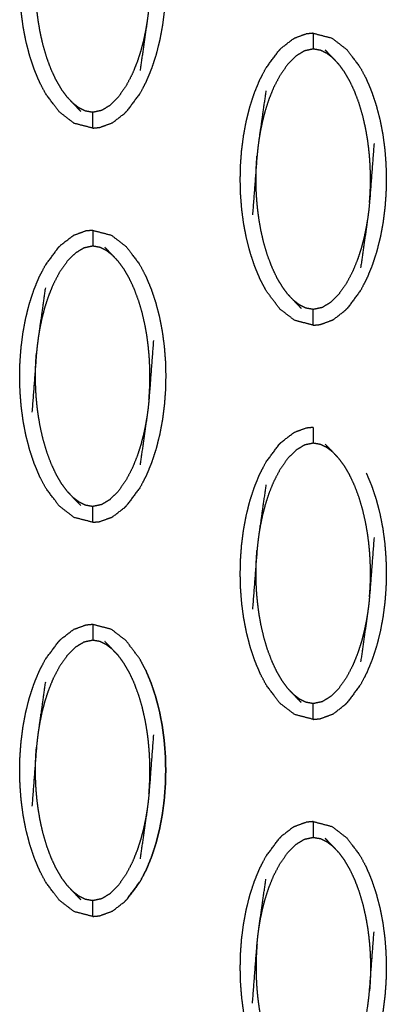
# Model space of a CAD drawing. Units: millimetres. Extents: x -9064 to 8327, y -5322 to 6262.
# Drawn here: x -56 to -33, y 9 to 71 of the extents above; entities that cross this region are included whole.
import ezdxf

# ---------------------------------------------------------------- set-up
doc = ezdxf.new("R2010")
doc.units = ezdxf.units.MM
doc.layers.add('DEFAULT', color=7, linetype='Continuous')

msp = doc.modelspace()

# ---------------------------------------------------------------- linework, layer by layer
at = {"layer": 'DEFAULT', "color": 0}
for points, knots in [([(-51.34, 82.878), (-50.751, 82.725), (-50.161, 82.572), (-49.692, 82.211), (-49.224, 81.85), (-48.792, 81.276), (-48.36, 80.703), (-48.17, 80.341), (-47.98, 79.979), (-47.811, 79.576), (-47.642, 79.173), (-47.497, 78.74), (-47.353, 78.307), (-47.234, 77.855), (-47.116, 77.402), (-47.026, 76.938), (-46.937, 76.474), (-46.874, 76.005), (-46.812, 75.536), (-46.775, 75.066), (-46.738, 74.595), (-46.726, 74.129), (-46.713, 73.662), (-46.724, 73.2), (-46.734, 72.739), (-46.769, 72.276), (-46.803, 71.812), (-46.863, 71.34), (-46.924, 70.868), (-47.012, 70.396), (-47.1, 69.924), (-47.215, 69.466), (-47.331, 69.008), (-47.474, 68.573), (-47.616, 68.138), (-47.783, 67.734), (-47.95, 67.33), (-48.139, 66.966), (-48.327, 66.603), (-48.757, 66.022), (-49.187, 65.44), (-49.187, 65.44), (-49.187, 65.44)], [25.00005, 25.00005, 25.00005, 26, 26, 27, 27, 28, 28, 29, 29, 30, 30, 31, 31, 32, 32, 33, 33, 34, 34, 35, 35, 36, 36, 37, 37, 38, 38, 39, 39, 40, 40, 41, 41, 42, 42, 43, 43, 44, 44, 45, 45, 45.000139, 45.000139, 45.000139]), ([(-51.34, 64.373), (-51.34, 64.373), (-51.34, 64.373), (-51.929, 64.525), (-52.519, 64.677), (-52.987, 65.038), (-53.455, 65.399), (-53.887, 65.973), (-54.319, 66.547), (-54.51, 66.909), (-54.7, 67.271), (-54.869, 67.674), (-55.038, 68.077), (-55.183, 68.509), (-55.327, 68.942), (-55.445, 69.395), (-55.564, 69.848), (-55.653, 70.312), (-55.743, 70.776), (-55.805, 71.245), (-55.867, 71.714), (-55.904, 72.185), (-55.941, 72.655), (-55.954, 73.122), (-55.966, 73.589), (-55.956, 74.049), (-55.945, 74.51), (-55.911, 74.974), (-55.877, 75.438), (-55.816, 75.91), (-55.756, 76.382), (-55.668, 76.854), (-55.58, 77.326), (-55.464, 77.784), (-55.348, 78.242), (-55.205, 78.677), (-55.063, 79.112), (-54.896, 79.516), (-54.73, 79.92), (-54.541, 80.283), (-54.353, 80.647), (-53.923, 81.228), (-53.493, 81.809), (-53.493, 81.809), (-53.493, 81.809)], [46.999753, 46.999753, 46.999753, 47, 47, 48, 48, 49, 49, 50, 50, 51, 51, 52, 52, 53, 53, 54, 54, 55, 55, 56, 56, 57, 57, 58, 58, 59, 59, 60, 60, 61, 61, 62, 62, 63, 63, 64, 64, 65, 65, 66, 66, 67, 67, 67.000064, 67.000064, 67.000064]), ([(-47.491, 75.89), (-47.634, 74.02), (-47.776, 72.149), (-47.801, 71.905), (-47.825, 71.662), (-47.86, 71.396), (-47.895, 71.131), (-48.117, 69.574), (-48.339, 68.017)], [0, 0, 0, 1, 1, 2, 2, 3, 3, 4, 4, 4]), ([(-52.953, 66.333), (-53.13, 66.573), (-53.308, 66.813), (-53.477, 67.101), (-53.646, 67.389), (-53.803, 67.724), (-53.96, 68.059), (-54.103, 68.442), (-54.246, 68.824), (-54.364, 69.227), (-54.482, 69.63), (-54.569, 70.01), (-54.656, 70.39), (-54.715, 70.728), (-54.774, 71.066), (-54.815, 71.368), (-54.856, 71.67), (-54.882, 71.943), (-54.909, 72.216), (-54.926, 72.46), (-54.942, 72.704), (-54.951, 72.918), (-54.959, 73.132), (-54.962, 73.326), (-54.966, 73.52), (-54.965, 73.705), (-54.964, 73.889), (-54.96, 74.076), (-54.955, 74.263), (-54.945, 74.463), (-54.936, 74.662), (-54.92, 74.881), (-54.903, 75.101)], [0, 0, 0, 1, 1, 2, 2, 3, 3, 4, 4, 5, 5, 6, 6, 7, 7, 8, 8, 9, 9, 10, 10, 11, 11, 12, 12, 13, 13, 14, 14, 15, 15, 16, 16, 16]), ([(-47.895, 71.131), (-47.943, 70.845), (-47.991, 70.559), (-48.056, 70.251), (-48.12, 69.943), (-48.207, 69.611), (-48.293, 69.279), (-48.407, 68.925), (-48.522, 68.571), (-48.675, 68.19), (-48.829, 67.809), (-49.035, 67.416), (-49.24, 67.022), (-49.486, 66.674), (-49.732, 66.327), (-49.989, 66.071), (-50.246, 65.815), (-50.513, 65.652), (-50.779, 65.49), (-51.06, 65.431), (-51.34, 65.372), (-51.575, 65.414), (-51.81, 65.456), (-52.013, 65.557), (-52.216, 65.658), (-52.403, 65.804), (-52.591, 65.95)], [0, 0, 0, 1, 1, 2, 2, 3, 3, 4, 4, 5, 5, 6, 6, 7, 7, 8, 8, 9, 9, 10, 10, 11, 11, 12, 12, 13, 13, 13]), ([(-39.52, 69.318), (-39.451, 69.386), (-39.382, 69.455), (-39.028, 69.729), (-38.674, 70.003), (-38.629, 70.031), (-38.584, 70.059)], [0, 0, 0, 1, 1, 2, 2, 3, 3, 3]), ([(-37.366, 70.385), (-37.585, 70.365), (-37.803, 70.344), (-38.193, 70.202), (-38.584, 70.059)], [0, 0, 0, 1, 1, 2, 2, 2]), ([(-37.366, 70.385), (-36.777, 70.233), (-36.188, 70.081), (-35.719, 69.72), (-35.25, 69.359), (-34.818, 68.785), (-34.387, 68.212), (-34.196, 67.849), (-34.006, 67.487), (-33.837, 67.085), (-33.668, 66.682), (-33.524, 66.249), (-33.379, 65.816), (-33.261, 65.363), (-33.143, 64.91), (-33.053, 64.446), (-32.963, 63.982), (-32.9, 63.513), (-32.838, 63.045), (-32.801, 62.574), (-32.765, 62.104), (-32.752, 61.637), (-32.739, 61.171), (-32.75, 60.709), (-32.761, 60.248), (-32.795, 59.784), (-32.829, 59.32), (-32.89, 58.848), (-32.95, 58.376), (-33.038, 57.904), (-33.126, 57.433), (-33.242, 56.975), (-33.358, 56.517), (-33.501, 56.082), (-33.644, 55.646), (-33.81, 55.242), (-33.977, 54.839), (-34.165, 54.475), (-34.354, 54.111), (-34.783, 53.53), (-35.213, 52.949)], [25.00004, 25.00004, 25.00004, 26, 26, 27, 27, 28, 28, 29, 29, 30, 30, 31, 31, 32, 32, 33, 33, 34, 34, 35, 35, 36, 36, 37, 37, 38, 38, 39, 39, 40, 40, 41, 41, 42, 42, 43, 43, 44, 44, 45, 45, 45]), ([(-37.366, 70.385), (-37.366, 70.35), (-37.366, 70.315), (-37.366, 70.204), (-37.366, 70.093), (-37.366, 69.924), (-37.366, 69.755), (-37.366, 69.57), (-37.366, 69.386)], [0, 0, 0, 1, 1, 2, 2, 3, 3, 4, 4, 4]), ([(-40.727, 54.78), (-40.896, 55.182), (-41.065, 55.585), (-41.209, 56.018), (-41.354, 56.451), (-41.472, 56.904), (-41.59, 57.357), (-41.68, 57.821), (-41.77, 58.285), (-41.832, 58.754), (-41.895, 59.223), (-41.931, 59.693), (-41.968, 60.163), (-41.98, 60.63), (-41.992, 61.096), (-41.982, 61.558), (-41.972, 62.019), (-41.938, 62.483), (-41.903, 62.947), (-41.843, 63.419), (-41.782, 63.891), (-41.694, 64.362), (-41.607, 64.834), (-41.49, 65.292), (-41.374, 65.75), (-41.232, 66.185), (-41.089, 66.621), (-40.922, 67.025), (-40.756, 67.428), (-40.567, 67.792), (-40.379, 68.156), (-39.949, 68.737), (-39.52, 69.318), (-39.52, 69.318), (-39.52, 69.318)], [51, 51, 51, 52, 52, 53, 53, 54, 54, 55, 55, 56, 56, 57, 57, 58, 58, 59, 59, 60, 60, 61, 61, 62, 62, 63, 63, 64, 64, 65, 65, 66, 66, 67, 67, 67.000027, 67.000027, 67.000027]), ([(-36.115, 68.809), (-36.302, 68.955), (-36.489, 69.1), (-36.693, 69.202), (-36.897, 69.303), (-37.131, 69.345), (-37.366, 69.386), (-37.646, 69.327), (-37.926, 69.268), (-38.193, 69.106), (-38.46, 68.944), (-38.717, 68.688), (-38.975, 68.432), (-39.22, 68.084), (-39.465, 67.736), (-39.671, 67.342), (-39.877, 66.949), (-40.031, 66.568), (-40.185, 66.187), (-40.299, 65.833), (-40.413, 65.479), (-40.5, 65.148), (-40.586, 64.816), (-40.65, 64.507), (-40.715, 64.199), (-40.763, 63.913), (-40.812, 63.628)], [0, 0, 0, 1, 1, 2, 2, 3, 3, 4, 4, 5, 5, 6, 6, 7, 7, 8, 8, 9, 9, 10, 10, 11, 11, 12, 12, 13, 13, 13]), ([(-35.753, 68.426), (-35.934, 68.618), (-36.115, 68.809), (-36.36, 69.063), (-36.605, 69.317)], [0, 0, 0, 1, 1, 2, 2, 2]), ([(-33.803, 59.657), (-33.787, 59.877), (-33.771, 60.096), (-33.761, 60.296), (-33.751, 60.495), (-33.746, 60.682), (-33.741, 60.87), (-33.741, 61.054), (-33.74, 61.239), (-33.744, 61.432), (-33.747, 61.626), (-33.755, 61.84), (-33.764, 62.054), (-33.78, 62.298), (-33.797, 62.542), (-33.824, 62.816), (-33.851, 63.089), (-33.891, 63.391), (-33.931, 63.692), (-33.99, 64.03), (-34.05, 64.369), (-34.137, 64.749), (-34.224, 65.13), (-34.342, 65.532), (-34.46, 65.934), (-34.603, 66.317), (-34.746, 66.699), (-34.903, 67.034), (-35.061, 67.369), (-35.23, 67.657), (-35.399, 67.945), (-35.576, 68.186), (-35.753, 68.426)], [0, 0, 0, 1, 1, 2, 2, 3, 3, 4, 4, 5, 5, 6, 6, 7, 7, 8, 8, 9, 9, 10, 10, 11, 11, 12, 12, 13, 13, 14, 14, 15, 15, 16, 16, 16]), ([(-52.953, 66.333), (-52.772, 66.141), (-52.591, 65.95), (-52.346, 65.695), (-52.102, 65.441)], [-1, -1, -1, 0, 0, 1, 1, 1]), ([(-40.367, 66.741), (-40.589, 65.184), (-40.812, 63.628), (-40.846, 63.362), (-40.881, 63.097), (-40.905, 62.854), (-40.93, 62.61), (-41.072, 60.739), (-41.215, 58.869)], [-3, -3, -3, -2, -2, -1, -1, 0, 0, 1, 1, 1]), ([(-51.34, 64.373), (-51.34, 64.408), (-51.34, 64.443), (-51.34, 64.554), (-51.34, 64.666), (-51.34, 64.835), (-51.34, 65.005), (-51.34, 65.188), (-51.34, 65.372)], [0, 0, 0, 1, 1, 2, 2, 3, 3, 4, 4, 4]), ([(-50.122, 64.699), (-50.077, 64.727), (-50.032, 64.756), (-49.678, 65.03), (-49.324, 65.304), (-49.255, 65.372), (-49.187, 65.44)], [0, 0, 0, 1, 1, 2, 2, 3, 3, 3]), ([(-51.34, 64.373), (-51.121, 64.394), (-50.903, 64.415), (-50.513, 64.557), (-50.122, 64.699)], [0.0007, 0.0007, 0.0007, 1, 1, 2, 2, 2]), ([(-33.518, 63.398), (-33.66, 61.527), (-33.803, 59.657), (-33.827, 59.413), (-33.852, 59.17), (-33.886, 58.904), (-33.921, 58.639), (-34.143, 57.083), (-34.365, 55.526)], [0, 0, 0, 1, 1, 2, 2, 3, 3, 4, 4, 4]), ([(-38.98, 53.84), (-39.157, 54.081), (-39.334, 54.322), (-39.503, 54.61), (-39.672, 54.898), (-39.829, 55.233), (-39.986, 55.568), (-40.129, 55.95), (-40.273, 56.333), (-40.391, 56.735), (-40.509, 57.137), (-40.596, 57.518), (-40.683, 57.898), (-40.742, 58.236), (-40.802, 58.575), (-40.842, 58.877), (-40.882, 59.178), (-40.909, 59.452), (-40.936, 59.725), (-40.952, 59.969), (-40.969, 60.213), (-40.977, 60.427), (-40.985, 60.641), (-40.989, 60.835), (-40.992, 61.028), (-40.991, 61.213), (-40.99, 61.397), (-40.986, 61.585), (-40.982, 61.772), (-40.972, 61.971), (-40.962, 62.171), (-40.946, 62.39), (-40.93, 62.61)], [0, 0, 0, 1, 1, 2, 2, 3, 3, 4, 4, 5, 5, 6, 6, 7, 7, 8, 8, 9, 9, 10, 10, 11, 11, 12, 12, 13, 13, 14, 14, 15, 15, 16, 16, 16]), ([(-33.921, 58.639), (-33.969, 58.354), (-34.018, 58.068), (-34.082, 57.76), (-34.147, 57.452), (-34.233, 57.12), (-34.319, 56.788), (-34.434, 56.434), (-34.548, 56.08), (-34.702, 55.699), (-34.856, 55.318), (-35.061, 54.924), (-35.267, 54.531), (-35.512, 54.183), (-35.758, 53.836), (-36.015, 53.579), (-36.273, 53.323), (-36.54, 53.161), (-36.807, 52.999), (-37.086, 52.94), (-37.366, 52.881), (-37.601, 52.922), (-37.836, 52.964), (-38.04, 53.065), (-38.243, 53.167), (-38.43, 53.312), (-38.617, 53.458)], [0, 0, 0, 1, 1, 2, 2, 3, 3, 4, 4, 5, 5, 6, 6, 7, 7, 8, 8, 9, 9, 10, 10, 11, 11, 12, 12, 13, 13, 13]), ([(-53.493, 56.827), (-53.424, 56.895), (-53.356, 56.963), (-53.002, 57.237), (-52.648, 57.511), (-52.603, 57.54), (-52.558, 57.568)], [0, 0, 0, 1, 1, 2, 2, 3, 3, 3]), ([(-51.34, 57.894), (-51.558, 57.873), (-51.776, 57.852), (-52.167, 57.71), (-52.558, 57.568)], [0, 0, 0, 1, 1, 2, 2, 2]), ([(-51.34, 57.894), (-51.34, 57.859), (-51.34, 57.824), (-51.34, 57.713), (-51.34, 57.601), (-51.34, 57.432), (-51.34, 57.262), (-51.34, 57.079), (-51.34, 56.895)], [0, 0, 0, 1, 1, 2, 2, 3, 3, 4, 4, 4]), ([(-51.339, 57.894), (-50.75, 57.742), (-50.161, 57.589), (-49.692, 57.229), (-49.224, 56.868), (-48.792, 56.294), (-48.36, 55.72), (-48.17, 55.358), (-47.98, 54.996), (-47.811, 54.593), (-47.642, 54.19), (-47.497, 53.757), (-47.353, 53.325), (-47.234, 52.872), (-47.116, 52.419), (-47.026, 51.955), (-46.937, 51.491), (-46.874, 51.022), (-46.812, 50.552), (-46.775, 50.082), (-46.738, 49.612), (-46.726, 49.145), (-46.713, 48.678), (-46.724, 48.217), (-46.734, 47.756), (-46.769, 47.293), (-46.803, 46.829), (-46.863, 46.357), (-46.924, 45.884), (-47.012, 45.413), (-47.1, 44.941), (-47.215, 44.483), (-47.331, 44.025), (-47.474, 43.59), (-47.616, 43.155), (-47.783, 42.751), (-47.95, 42.347), (-48.139, 41.984), (-48.327, 41.62), (-48.757, 41.039), (-49.187, 40.458)], [25.000422, 25.000422, 25.000422, 26, 26, 27, 27, 28, 28, 29, 29, 30, 30, 31, 31, 32, 32, 33, 33, 34, 34, 35, 35, 36, 36, 37, 37, 38, 38, 39, 39, 40, 40, 41, 41, 42, 42, 43, 43, 44, 44, 45, 45, 45]), ([(-51.34, 39.39), (-51.929, 39.543), (-52.519, 39.695), (-52.987, 40.056), (-53.455, 40.417), (-53.887, 40.99), (-54.319, 41.564), (-54.51, 41.926), (-54.7, 42.288), (-54.869, 42.691), (-55.038, 43.093), (-55.183, 43.526), (-55.327, 43.96), (-55.445, 44.412), (-55.564, 44.865), (-55.653, 45.329), (-55.743, 45.793), (-55.805, 46.262), (-55.867, 46.731), (-55.904, 47.201), (-55.941, 47.672), (-55.954, 48.138), (-55.966, 48.605), (-55.956, 49.067), (-55.945, 49.528), (-55.911, 49.991), (-55.877, 50.455), (-55.816, 50.927), (-55.756, 51.399), (-55.668, 51.871), (-55.58, 52.342), (-55.464, 52.8), (-55.348, 53.258), (-55.205, 53.694), (-55.063, 54.13), (-54.896, 54.533), (-54.73, 54.937), (-54.541, 55.3), (-54.353, 55.664), (-53.923, 56.245), (-53.493, 56.827), (-53.493, 56.827), (-53.493, 56.827)], [47.000044, 47.000044, 47.000044, 48, 48, 49, 49, 50, 50, 51, 51, 52, 52, 53, 53, 54, 54, 55, 55, 56, 56, 57, 57, 58, 58, 59, 59, 60, 60, 61, 61, 62, 62, 63, 63, 64, 64, 65, 65, 66, 66, 67, 67, 67.000425, 67.000425, 67.000425]), ([(-50.089, 56.317), (-50.276, 56.463), (-50.463, 56.609), (-50.666, 56.71), (-50.869, 56.811), (-51.105, 56.853), (-51.34, 56.895), (-51.62, 56.836), (-51.899, 56.777), (-52.167, 56.614), (-52.434, 56.452), (-52.691, 56.196), (-52.948, 55.94), (-53.193, 55.592), (-53.439, 55.245), (-53.645, 54.851), (-53.851, 54.458), (-54.004, 54.077), (-54.158, 53.696), (-54.273, 53.342), (-54.387, 52.988), (-54.473, 52.656), (-54.56, 52.324), (-54.624, 52.016), (-54.689, 51.708), (-54.736, 51.422), (-54.784, 51.136)], [0, 0, 0, 1, 1, 2, 2, 3, 3, 4, 4, 5, 5, 6, 6, 7, 7, 8, 8, 9, 9, 10, 10, 11, 11, 12, 12, 13, 13, 13]), ([(-49.727, 55.935), (-49.908, 56.126), (-50.089, 56.317), (-50.333, 56.571), (-50.577, 56.826)], [0, 0, 0, 1, 1, 2, 2, 2]), ([(-47.776, 47.166), (-47.76, 47.385), (-47.744, 47.605), (-47.734, 47.804), (-47.725, 48.004), (-47.72, 48.191), (-47.715, 48.378), (-47.714, 48.562), (-47.714, 48.747), (-47.717, 48.941), (-47.72, 49.134), (-47.729, 49.349), (-47.737, 49.563), (-47.754, 49.807), (-47.771, 50.05), (-47.797, 50.324), (-47.824, 50.597), (-47.864, 50.899), (-47.904, 51.201), (-47.964, 51.539), (-48.024, 51.877), (-48.11, 52.257), (-48.197, 52.637), (-48.315, 53.04), (-48.434, 53.443), (-48.577, 53.825), (-48.72, 54.208), (-48.877, 54.543), (-49.034, 54.878), (-49.203, 55.166), (-49.372, 55.454), (-49.549, 55.694), (-49.727, 55.935)], [0, 0, 0, 1, 1, 2, 2, 3, 3, 4, 4, 5, 5, 6, 6, 7, 7, 8, 8, 9, 9, 10, 10, 11, 11, 12, 12, 13, 13, 14, 14, 15, 15, 16, 16, 16]), ([(-37.366, 51.882), (-37.366, 51.882), (-37.366, 51.881), (-37.956, 52.034), (-38.545, 52.186), (-39.014, 52.547), (-39.482, 52.908), (-39.914, 53.482), (-40.346, 54.055), (-40.536, 54.417), (-40.726, 54.779)], [46.999634, 46.999634, 46.999634, 47, 47, 48, 48, 49, 49, 50, 50, 50.998944, 50.998944, 50.998944]), ([(-54.341, 54.25), (-54.563, 52.693), (-54.784, 51.136), (-54.819, 50.871), (-54.855, 50.606), (-54.879, 50.362), (-54.903, 50.118), (-55.046, 48.247), (-55.189, 46.377)], [-3, -3, -3, -2, -2, -1, -1, 0, 0, 1, 1, 1]), ([(-38.98, 53.84), (-38.798, 53.649), (-38.617, 53.458), (-38.373, 53.204), (-38.128, 52.95)], [-1, -1, -1, 0, 0, 1, 1, 1]), ([(-37.366, 51.881), (-37.366, 51.917), (-37.366, 51.952), (-37.366, 52.063), (-37.366, 52.174), (-37.366, 52.343), (-37.366, 52.512), (-37.366, 52.696), (-37.366, 52.881)], [0, 0, 0, 1, 1, 2, 2, 3, 3, 4, 4, 4]), ([(-36.149, 52.208), (-36.104, 52.236), (-36.059, 52.264), (-35.705, 52.538), (-35.351, 52.812), (-35.282, 52.881), (-35.213, 52.949)], [0, 0, 0, 1, 1, 2, 2, 3, 3, 3]), ([(-37.366, 51.881), (-37.148, 51.902), (-36.93, 51.922), (-36.539, 52.065), (-36.149, 52.208)], [0, 0, 0, 1, 1, 2, 2, 2]), ([(-47.491, 50.907), (-47.634, 49.036), (-47.776, 47.166), (-47.801, 46.922), (-47.825, 46.678), (-47.86, 46.413), (-47.895, 46.148), (-48.117, 44.591), (-48.339, 43.035)], [0, 0, 0, 1, 1, 2, 2, 3, 3, 4, 4, 4]), ([(-52.953, 41.349), (-53.13, 41.589), (-53.308, 41.83), (-53.477, 42.118), (-53.646, 42.406), (-53.803, 42.741), (-53.96, 43.077), (-54.103, 43.459), (-54.246, 43.84), (-54.364, 44.243), (-54.482, 44.646), (-54.569, 45.026), (-54.656, 45.407), (-54.715, 45.745), (-54.774, 46.083), (-54.815, 46.384), (-54.856, 46.686), (-54.882, 46.96), (-54.909, 47.233), (-54.926, 47.477), (-54.942, 47.72), (-54.951, 47.935), (-54.959, 48.149), (-54.962, 48.343), (-54.966, 48.537), (-54.965, 48.721), (-54.964, 48.906), (-54.96, 49.093), (-54.955, 49.28), (-54.945, 49.48), (-54.936, 49.679), (-54.92, 49.899), (-54.903, 50.118)], [0, 0, 0, 1, 1, 2, 2, 3, 3, 4, 4, 5, 5, 6, 6, 7, 7, 8, 8, 9, 9, 10, 10, 11, 11, 12, 12, 13, 13, 14, 14, 15, 15, 16, 16, 16]), ([(-47.895, 46.148), (-47.943, 45.862), (-47.991, 45.577), (-48.056, 45.268), (-48.12, 44.96), (-48.207, 44.628), (-48.293, 44.297), (-48.407, 43.942), (-48.522, 43.588), (-48.675, 43.207), (-48.829, 42.826), (-49.035, 42.433), (-49.24, 42.04), (-49.486, 41.692), (-49.732, 41.343), (-49.989, 41.088), (-50.246, 40.832), (-50.513, 40.67), (-50.779, 40.507), (-51.06, 40.448), (-51.34, 40.389), (-51.575, 40.431), (-51.81, 40.472), (-52.013, 40.574), (-52.216, 40.675), (-52.403, 40.821), (-52.591, 40.966)], [0, 0, 0, 1, 1, 2, 2, 3, 3, 4, 4, 5, 5, 6, 6, 7, 7, 8, 8, 9, 9, 10, 10, 11, 11, 12, 12, 13, 13, 13]), ([(-39.52, 44.335), (-39.451, 44.403), (-39.382, 44.471), (-39.028, 44.746), (-38.674, 45.02), (-38.629, 45.048), (-38.584, 45.077)], [0, 0, 0, 1, 1, 2, 2, 3, 3, 3]), ([(-37.366, 45.402), (-37.585, 45.381), (-37.803, 45.361), (-38.193, 45.219), (-38.584, 45.077)], [0, 0, 0, 1, 1, 2, 2, 2]), ([(-37.366, 45.402), (-37.366, 45.367), (-37.366, 45.333), (-37.366, 45.221), (-37.366, 45.11), (-37.366, 44.941), (-37.366, 44.771), (-37.366, 44.587), (-37.366, 44.403)], [0, 0, 0, 1, 1, 2, 2, 3, 3, 4, 4, 4]), ([(-37.366, 26.898), (-37.366, 26.898), (-37.366, 26.898), (-37.956, 27.05), (-38.545, 27.203), (-39.014, 27.564), (-39.482, 27.924), (-39.914, 28.498), (-40.346, 29.072), (-40.536, 29.434), (-40.727, 29.797), (-40.896, 30.199), (-41.065, 30.602), (-41.209, 31.035), (-41.354, 31.467), (-41.472, 31.921), (-41.59, 32.374), (-41.68, 32.838), (-41.77, 33.301), (-41.832, 33.771), (-41.895, 34.24), (-41.931, 34.71), (-41.968, 35.18), (-41.98, 35.647), (-41.992, 36.114), (-41.982, 36.575), (-41.972, 37.036), (-41.938, 37.5), (-41.903, 37.964), (-41.843, 38.436), (-41.782, 38.908), (-41.694, 39.38), (-41.607, 39.851), (-41.49, 40.309), (-41.374, 40.767), (-41.232, 41.202), (-41.089, 41.637), (-40.922, 42.041), (-40.756, 42.445), (-40.567, 42.809), (-40.379, 43.172), (-39.949, 43.754), (-39.52, 44.335), (-39.519, 44.335), (-39.519, 44.335)], [46.999947, 46.999947, 46.999947, 47, 47, 48, 48, 49, 49, 50, 50, 51, 51, 52, 52, 53, 53, 54, 54, 55, 55, 56, 56, 57, 57, 58, 58, 59, 59, 60, 60, 61, 61, 62, 62, 63, 63, 64, 64, 65, 65, 66, 66, 67, 67, 67.000299, 67.000299, 67.000299]), ([(-36.115, 43.826), (-36.302, 43.971), (-36.489, 44.117), (-36.693, 44.218), (-36.897, 44.32), (-37.131, 44.361), (-37.366, 44.403), (-37.646, 44.344), (-37.926, 44.285), (-38.193, 44.123), (-38.46, 43.961), (-38.717, 43.705), (-38.975, 43.449), (-39.22, 43.101), (-39.465, 42.753), (-39.671, 42.36), (-39.877, 41.966), (-40.031, 41.586), (-40.185, 41.205), (-40.299, 40.85), (-40.413, 40.496), (-40.5, 40.164), (-40.586, 39.833), (-40.65, 39.524), (-40.715, 39.215), (-40.763, 38.93), (-40.812, 38.644)], [0, 0, 0, 1, 1, 2, 2, 3, 3, 4, 4, 5, 5, 6, 6, 7, 7, 8, 8, 9, 9, 10, 10, 11, 11, 12, 12, 13, 13, 13]), ([(-35.753, 43.443), (-35.934, 43.634), (-36.115, 43.826), (-36.36, 44.08), (-36.605, 44.335)], [0, 0, 0, 1, 1, 2, 2, 2]), ([(-33.803, 34.674), (-33.787, 34.894), (-33.771, 35.113), (-33.761, 35.313), (-33.751, 35.512), (-33.746, 35.699), (-33.741, 35.886), (-33.741, 36.071), (-33.74, 36.256), (-33.744, 36.449), (-33.747, 36.642), (-33.755, 36.857), (-33.764, 37.072), (-33.78, 37.316), (-33.797, 37.559), (-33.824, 37.833), (-33.851, 38.106), (-33.891, 38.408), (-33.931, 38.71), (-33.99, 39.047), (-34.05, 39.385), (-34.137, 39.766), (-34.224, 40.146), (-34.342, 40.549), (-34.46, 40.952), (-34.603, 41.334), (-34.746, 41.715), (-34.903, 42.05), (-35.061, 42.385), (-35.23, 42.674), (-35.399, 42.963), (-35.576, 43.203), (-35.753, 43.443)], [0, 0, 0, 1, 1, 2, 2, 3, 3, 4, 4, 5, 5, 6, 6, 7, 7, 8, 8, 9, 9, 10, 10, 11, 11, 12, 12, 13, 13, 14, 14, 15, 15, 16, 16, 16]), ([(-34.006, 42.505), (-34.006, 42.504), (-34.006, 42.504), (-33.837, 42.101), (-33.668, 41.699), (-33.524, 41.266), (-33.379, 40.833), (-33.261, 40.38), (-33.143, 39.927), (-33.053, 39.464), (-32.963, 39), (-32.9, 38.53), (-32.838, 38.061), (-32.801, 37.591), (-32.765, 37.121), (-32.752, 36.654), (-32.739, 36.187), (-32.75, 35.726), (-32.761, 35.264), (-32.795, 34.801), (-32.829, 34.338), (-32.89, 33.865), (-32.95, 33.393), (-33.038, 32.922), (-33.126, 32.45), (-33.242, 31.992), (-33.358, 31.534), (-33.501, 31.098), (-33.644, 30.663), (-33.81, 30.259), (-33.977, 29.855), (-34.165, 29.492), (-34.354, 29.129), (-34.783, 28.547), (-35.213, 27.966)], [28.998634, 28.998634, 28.998634, 29, 29, 30, 30, 31, 31, 32, 32, 33, 33, 34, 34, 35, 35, 36, 36, 37, 37, 38, 38, 39, 39, 40, 40, 41, 41, 42, 42, 43, 43, 44, 44, 44.999897, 44.999897, 44.999897]), ([(-52.953, 41.349), (-52.772, 41.158), (-52.591, 40.966), (-52.346, 40.712), (-52.102, 40.458)], [-1, -1, -1, 0, 0, 1, 1, 1]), ([(-40.367, 41.757), (-40.589, 40.201), (-40.812, 38.644), (-40.846, 38.379), (-40.881, 38.114), (-40.905, 37.87), (-40.93, 37.627), (-41.072, 35.756), (-41.215, 33.885)], [-3, -3, -3, -2, -2, -1, -1, 0, 0, 1, 1, 1]), ([(-51.34, 39.39), (-51.34, 39.425), (-51.34, 39.46), (-51.34, 39.571), (-51.34, 39.682), (-51.34, 39.852), (-51.34, 40.021), (-51.34, 40.205), (-51.34, 40.389)], [0, 0, 0, 1, 1, 2, 2, 3, 3, 4, 4, 4]), ([(-50.122, 39.715), (-50.077, 39.744), (-50.032, 39.772), (-49.678, 40.047), (-49.324, 40.321), (-49.255, 40.389), (-49.187, 40.458)], [0, 0, 0, 1, 1, 2, 2, 3, 3, 3]), ([(-51.34, 39.39), (-51.122, 39.411), (-50.903, 39.431), (-50.513, 39.573), (-50.122, 39.715)], [0.000449, 0.000449, 0.000449, 1, 1, 2, 2, 2]), ([(-33.518, 38.415), (-33.66, 36.545), (-33.803, 34.674), (-33.827, 34.43), (-33.852, 34.186), (-33.886, 33.921), (-33.921, 33.656), (-34.143, 32.099), (-34.365, 30.543)], [0, 0, 0, 1, 1, 2, 2, 3, 3, 4, 4, 4]), ([(-38.98, 28.857), (-39.157, 29.098), (-39.334, 29.339), (-39.503, 29.627), (-39.672, 29.915), (-39.829, 30.25), (-39.986, 30.585), (-40.129, 30.967), (-40.273, 31.349), (-40.391, 31.752), (-40.509, 32.155), (-40.596, 32.535), (-40.683, 32.916), (-40.742, 33.254), (-40.802, 33.591), (-40.842, 33.893), (-40.882, 34.195), (-40.909, 34.468), (-40.936, 34.742), (-40.952, 34.985), (-40.969, 35.229), (-40.977, 35.443), (-40.985, 35.658), (-40.989, 35.851), (-40.992, 36.045), (-40.991, 36.23), (-40.99, 36.415), (-40.986, 36.602), (-40.982, 36.789), (-40.972, 36.988), (-40.962, 37.187), (-40.946, 37.407), (-40.93, 37.627)], [0, 0, 0, 1, 1, 2, 2, 3, 3, 4, 4, 5, 5, 6, 6, 7, 7, 8, 8, 9, 9, 10, 10, 11, 11, 12, 12, 13, 13, 14, 14, 15, 15, 16, 16, 16]), ([(-33.921, 33.656), (-33.969, 33.37), (-34.018, 33.085), (-34.082, 32.776), (-34.147, 32.468), (-34.233, 32.136), (-34.319, 31.804), (-34.434, 31.45), (-34.548, 31.096), (-34.702, 30.715), (-34.856, 30.335), (-35.061, 29.941), (-35.267, 29.547), (-35.512, 29.2), (-35.758, 28.852), (-36.015, 28.596), (-36.273, 28.34), (-36.54, 28.178), (-36.807, 28.015), (-37.086, 27.956), (-37.366, 27.897), (-37.601, 27.939), (-37.836, 27.981), (-38.04, 28.082), (-38.243, 28.183), (-38.43, 28.329), (-38.617, 28.475)], [0, 0, 0, 1, 1, 2, 2, 3, 3, 4, 4, 5, 5, 6, 6, 7, 7, 8, 8, 9, 9, 10, 10, 11, 11, 12, 12, 13, 13, 13]), ([(-53.493, 31.843), (-53.424, 31.912), (-53.356, 31.98), (-53.002, 32.254), (-52.648, 32.528), (-52.603, 32.556), (-52.558, 32.585)], [0, 0, 0, 1, 1, 2, 2, 3, 3, 3]), ([(-51.341, 32.911), (-51.559, 32.89), (-51.776, 32.87), (-52.167, 32.727), (-52.558, 32.585)], [0.001554, 0.001554, 0.001554, 1, 1, 2, 2, 2]), ([(-47.98, 30.013), (-48.17, 30.375), (-48.36, 30.737), (-48.792, 31.311), (-49.224, 31.885), (-49.692, 32.246), (-50.161, 32.607), (-50.751, 32.759), (-51.34, 32.912), (-51.34, 32.912), (-51.34, 32.912)], [18, 18, 18, 19, 19, 20, 20, 21, 21, 22, 22, 22.0002, 22.0002, 22.0002]), ([(-51.34, 32.911), (-51.34, 32.876), (-51.34, 32.84), (-51.34, 32.729), (-51.34, 32.618), (-51.34, 32.449), (-51.34, 32.28), (-51.34, 32.096), (-51.34, 31.912)], [0, 0, 0, 1, 1, 2, 2, 3, 3, 4, 4, 4]), ([(-51.34, 14.407), (-51.929, 14.559), (-52.519, 14.712), (-52.987, 15.072), (-53.455, 15.433), (-53.887, 16.007), (-54.319, 16.581), (-54.51, 16.943), (-54.7, 17.305), (-54.869, 17.708), (-55.038, 18.11), (-55.183, 18.543), (-55.327, 18.976), (-55.445, 19.429), (-55.564, 19.882), (-55.653, 20.346), (-55.743, 20.81), (-55.805, 21.279), (-55.867, 21.748), (-55.904, 22.218), (-55.941, 22.688), (-55.954, 23.155), (-55.966, 23.622), (-55.956, 24.083), (-55.945, 24.545), (-55.911, 25.008), (-55.877, 25.472), (-55.816, 25.944), (-55.756, 26.417), (-55.668, 26.888), (-55.58, 27.359), (-55.464, 27.817), (-55.348, 28.275), (-55.205, 28.711), (-55.063, 29.146), (-54.896, 29.55), (-54.73, 29.954), (-54.541, 30.318), (-54.353, 30.681), (-53.923, 31.262), (-53.493, 31.843)], [47.000185, 47.000185, 47.000185, 48, 48, 49, 49, 50, 50, 51, 51, 52, 52, 53, 53, 54, 54, 55, 55, 56, 56, 57, 57, 58, 58, 59, 59, 60, 60, 61, 61, 62, 62, 63, 63, 64, 64, 65, 65, 66, 66, 66.999975, 66.999975, 66.999975]), ([(-50.089, 31.335), (-50.276, 31.48), (-50.463, 31.626), (-50.666, 31.727), (-50.869, 31.829), (-51.105, 31.87), (-51.34, 31.912), (-51.62, 31.853), (-51.899, 31.794), (-52.167, 31.631), (-52.434, 31.469), (-52.691, 31.213), (-52.948, 30.957), (-53.193, 30.609), (-53.439, 30.261), (-53.645, 29.868), (-53.851, 29.474), (-54.004, 29.093), (-54.158, 28.713), (-54.273, 28.359), (-54.387, 28.005), (-54.473, 27.672), (-54.56, 27.34), (-54.624, 27.032), (-54.689, 26.724), (-54.736, 26.439), (-54.784, 26.153)], [0, 0, 0, 1, 1, 2, 2, 3, 3, 4, 4, 5, 5, 6, 6, 7, 7, 8, 8, 9, 9, 10, 10, 11, 11, 12, 12, 13, 13, 13]), ([(-49.727, 30.952), (-49.908, 31.143), (-50.089, 31.335), (-50.333, 31.589), (-50.577, 31.842)], [0, 0, 0, 1, 1, 2, 2, 2]), ([(-47.776, 22.182), (-47.76, 22.402), (-47.744, 22.622), (-47.734, 22.821), (-47.725, 23.02), (-47.72, 23.208), (-47.715, 23.395), (-47.714, 23.58), (-47.714, 23.764), (-47.717, 23.958), (-47.72, 24.151), (-47.729, 24.365), (-47.737, 24.58), (-47.754, 24.823), (-47.771, 25.067), (-47.797, 25.34), (-47.824, 25.614), (-47.864, 25.916), (-47.904, 26.217), (-47.964, 26.556), (-48.024, 26.894), (-48.11, 27.274), (-48.197, 27.654), (-48.315, 28.057), (-48.434, 28.46), (-48.577, 28.842), (-48.72, 29.224), (-48.877, 29.559), (-49.034, 29.894), (-49.203, 30.182), (-49.372, 30.47), (-49.549, 30.711), (-49.727, 30.952)], [0, 0, 0, 1, 1, 2, 2, 3, 3, 4, 4, 5, 5, 6, 6, 7, 7, 8, 8, 9, 9, 10, 10, 11, 11, 12, 12, 13, 13, 14, 14, 15, 15, 16, 16, 16]), ([(-47.98, 30.013), (-47.98, 30.013), (-47.98, 30.012), (-47.811, 29.61), (-47.642, 29.208), (-47.497, 28.775), (-47.353, 28.341), (-47.234, 27.888), (-47.116, 27.435), (-47.026, 26.971), (-46.937, 26.507), (-46.874, 26.038), (-46.812, 25.569), (-46.775, 25.099), (-46.738, 24.63), (-46.726, 24.163), (-46.713, 23.696), (-46.724, 23.234), (-46.734, 22.773), (-46.769, 22.309), (-46.803, 21.845), (-46.863, 21.373), (-46.924, 20.901), (-47.012, 20.43), (-47.1, 19.959), (-47.215, 19.501), (-47.331, 19.043), (-47.474, 18.607), (-47.616, 18.172), (-47.783, 17.768), (-47.95, 17.364), (-48.139, 17), (-48.327, 16.636), (-48.757, 16.055), (-49.187, 15.474), (-49.187, 15.474), (-49.187, 15.474)], [28.998804, 28.998804, 28.998804, 29, 29, 30, 30, 31, 31, 32, 32, 33, 33, 34, 34, 35, 35, 36, 36, 37, 37, 38, 38, 39, 39, 40, 40, 41, 41, 42, 42, 43, 43, 44, 44, 45, 45, 45.000228, 45.000228, 45.000228]), ([(-49.186, 15.474), (-48.757, 16.055), (-48.327, 16.636), (-48.139, 17), (-47.95, 17.364), (-47.783, 17.768), (-47.616, 18.172), (-47.474, 18.607), (-47.331, 19.042), (-47.215, 19.5), (-47.1, 19.958), (-47.012, 20.429), (-46.924, 20.901), (-46.863, 21.373), (-46.803, 21.845), (-46.769, 22.309), (-46.734, 22.773), (-46.724, 23.234), (-46.713, 23.696), (-46.726, 24.163), (-46.738, 24.63), (-46.775, 25.1), (-46.812, 25.57), (-46.874, 26.039), (-46.937, 26.508), (-47.026, 26.972), (-47.116, 27.435), (-47.234, 27.888), (-47.353, 28.341), (-47.497, 28.775), (-47.642, 29.208), (-47.81, 29.61), (-47.979, 30.012)], [2.000543, 2.000543, 2.000543, 3, 3, 4, 4, 5, 5, 6, 6, 7, 7, 8, 8, 9, 9, 10, 10, 11, 11, 12, 12, 13, 13, 14, 14, 15, 15, 16, 16, 17, 17, 17.998977, 17.998977, 17.998977]), ([(-54.341, 29.266), (-54.563, 27.71), (-54.784, 26.153), (-54.819, 25.888), (-54.855, 25.623), (-54.879, 25.379), (-54.903, 25.135), (-55.046, 23.265), (-55.189, 21.394)], [-3, -3, -3, -2, -2, -1, -1, 0, 0, 1, 1, 1]), ([(-38.98, 28.857), (-38.798, 28.666), (-38.617, 28.475), (-38.373, 28.221), (-38.128, 27.966)], [-1, -1, -1, 0, 0, 1, 1, 1]), ([(-37.366, 26.898), (-37.366, 26.933), (-37.366, 26.968), (-37.366, 27.08), (-37.366, 27.191), (-37.366, 27.36), (-37.366, 27.53), (-37.366, 27.714), (-37.366, 27.897)], [0, 0, 0, 1, 1, 2, 2, 3, 3, 4, 4, 4]), ([(-36.149, 27.224), (-36.104, 27.253), (-36.059, 27.281), (-35.705, 27.555), (-35.351, 27.83), (-35.282, 27.898), (-35.213, 27.965)], [0, 0, 0, 1, 1, 2, 2, 3, 3, 3]), ([(-37.366, 26.898), (-37.148, 26.919), (-36.93, 26.939), (-36.539, 27.082), (-36.149, 27.224)], [0, 0, 0, 1, 1, 2, 2, 2]), ([(-47.491, 25.923), (-47.634, 24.053), (-47.776, 22.182), (-47.801, 21.939), (-47.825, 21.695), (-47.86, 21.43), (-47.895, 21.165), (-48.117, 19.608), (-48.339, 18.051)], [0, 0, 0, 1, 1, 2, 2, 3, 3, 4, 4, 4]), ([(-52.953, 16.366), (-53.13, 16.607), (-53.308, 16.847), (-53.477, 17.135), (-53.646, 17.423), (-53.803, 17.758), (-53.96, 18.093), (-54.103, 18.476), (-54.246, 18.858), (-54.364, 19.26), (-54.482, 19.663), (-54.569, 20.043), (-54.656, 20.423), (-54.715, 20.762), (-54.774, 21.1), (-54.815, 21.401), (-54.856, 21.703), (-54.882, 21.977), (-54.909, 22.251), (-54.926, 22.494), (-54.942, 22.738), (-54.951, 22.952), (-54.959, 23.167), (-54.962, 23.36), (-54.966, 23.553), (-54.965, 23.738), (-54.964, 23.922), (-54.96, 24.11), (-54.955, 24.297), (-54.945, 24.497), (-54.936, 24.696), (-54.92, 24.916), (-54.903, 25.135)], [0, 0, 0, 1, 1, 2, 2, 3, 3, 4, 4, 5, 5, 6, 6, 7, 7, 8, 8, 9, 9, 10, 10, 11, 11, 12, 12, 13, 13, 14, 14, 15, 15, 16, 16, 16]), ([(-47.895, 21.165), (-47.943, 20.879), (-47.991, 20.593), (-48.056, 20.285), (-48.12, 19.976), (-48.207, 19.645), (-48.293, 19.313), (-48.407, 18.959), (-48.522, 18.605), (-48.675, 18.224), (-48.829, 17.843), (-49.035, 17.45), (-49.24, 17.056), (-49.486, 16.708), (-49.732, 16.36), (-49.989, 16.104), (-50.246, 15.848), (-50.513, 15.686), (-50.779, 15.524), (-51.06, 15.465), (-51.34, 15.406), (-51.575, 15.447), (-51.81, 15.489), (-52.013, 15.59), (-52.216, 15.692), (-52.403, 15.838), (-52.591, 15.983)], [0, 0, 0, 1, 1, 2, 2, 3, 3, 4, 4, 5, 5, 6, 6, 7, 7, 8, 8, 9, 9, 10, 10, 11, 11, 12, 12, 13, 13, 13]), ([(-38.584, 20.093), (-38.629, 20.065), (-38.674, 20.037), (-39.028, 19.762), (-39.382, 19.488), (-39.451, 19.42), (-39.52, 19.352)], [0, 0, 0, 1, 1, 2, 2, 3, 3, 3]), ([(-37.366, 20.42), (-37.585, 20.399), (-37.803, 20.378), (-38.193, 20.235), (-38.584, 20.093)], [0, 0, 0, 1, 1, 2, 2, 2]), ([(-37.366, 20.42), (-36.777, 20.267), (-36.188, 20.114), (-35.719, 19.754), (-35.25, 19.393), (-34.818, 18.819), (-34.387, 18.245), (-34.196, 17.883), (-34.006, 17.521), (-33.837, 17.118), (-33.668, 16.715), (-33.524, 16.283), (-33.379, 15.85), (-33.261, 15.397), (-33.143, 14.944), (-33.053, 14.48), (-32.963, 14.016), (-32.9, 13.547), (-32.838, 13.078), (-32.801, 12.608), (-32.765, 12.137), (-32.752, 11.671), (-32.739, 11.204), (-32.75, 10.742), (-32.761, 10.281), (-32.795, 9.818), (-32.829, 9.354), (-32.89, 8.882), (-32.95, 8.41), (-33.038, 7.938), (-33.126, 7.466), (-33.242, 7.008), (-33.358, 6.55), (-33.501, 6.115), (-33.644, 5.68), (-33.81, 5.276), (-33.977, 4.873), (-34.165, 4.509), (-34.354, 4.145), (-34.783, 3.564), (-35.213, 2.983)], [47.000113, 47.000113, 47.000113, 48, 48, 49, 49, 50, 50, 51, 51, 52, 52, 53, 53, 54, 54, 55, 55, 56, 56, 57, 57, 58, 58, 59, 59, 60, 60, 61, 61, 62, 62, 63, 63, 64, 64, 65, 65, 66, 66, 66.99985, 66.99985, 66.99985]), ([(-37.366, 20.42), (-37.366, 20.384), (-37.366, 20.349), (-37.366, 20.238), (-37.366, 20.127), (-37.366, 19.957), (-37.366, 19.788), (-37.366, 19.604), (-37.366, 19.421)], [0, 0, 0, 1, 1, 2, 2, 3, 3, 4, 4, 4]), ([(-37.366, 1.915), (-37.366, 1.915), (-37.366, 1.915), (-37.956, 2.068), (-38.545, 2.22), (-39.014, 2.581), (-39.482, 2.942), (-39.914, 3.516), (-40.346, 4.089), (-40.536, 4.451), (-40.727, 4.813), (-40.896, 5.216), (-41.065, 5.619), (-41.209, 6.052), (-41.354, 6.485), (-41.472, 6.938), (-41.59, 7.39), (-41.68, 7.854), (-41.77, 8.318), (-41.832, 8.787), (-41.895, 9.256), (-41.931, 9.727), (-41.968, 10.197), (-41.98, 10.664), (-41.992, 11.13), (-41.982, 11.592), (-41.972, 12.053), (-41.938, 12.517), (-41.903, 12.98), (-41.843, 13.452), (-41.782, 13.924), (-41.694, 14.396), (-41.607, 14.868), (-41.49, 15.326), (-41.374, 15.784), (-41.232, 16.219), (-41.089, 16.654), (-40.922, 17.058), (-40.756, 17.462), (-40.567, 17.825), (-40.379, 18.189), (-39.949, 18.771), (-39.52, 19.352), (-39.52, 19.352), (-39.52, 19.352)], [24.999857, 24.999857, 24.999857, 25, 25, 26, 26, 27, 27, 28, 28, 29, 29, 30, 30, 31, 31, 32, 32, 33, 33, 34, 34, 35, 35, 36, 36, 37, 37, 38, 38, 39, 39, 40, 40, 41, 41, 42, 42, 43, 43, 44, 44, 45, 45, 45.000036, 45.000036, 45.000036]), ([(-40.812, 13.662), (-40.763, 13.947), (-40.715, 14.233), (-40.65, 14.541), (-40.586, 14.849), (-40.5, 15.181), (-40.413, 15.513), (-40.299, 15.867), (-40.185, 16.221), (-40.031, 16.602), (-39.877, 16.983), (-39.671, 17.377), (-39.465, 17.77), (-39.22, 18.118), (-38.975, 18.465), (-38.717, 18.721), (-38.46, 18.977), (-38.193, 19.14), (-37.926, 19.302), (-37.646, 19.361), (-37.366, 19.421), (-37.131, 19.379), (-36.897, 19.337), (-36.693, 19.235), (-36.489, 19.134), (-36.302, 18.988), (-36.115, 18.842)], [0, 0, 0, 1, 1, 2, 2, 3, 3, 4, 4, 5, 5, 6, 6, 7, 7, 8, 8, 9, 9, 10, 10, 11, 11, 12, 12, 13, 13, 13]), ([(-35.753, 18.46), (-35.934, 18.651), (-36.115, 18.842), (-36.36, 19.097), (-36.605, 19.351)], [-1, -1, -1, 0, 0, 1, 1, 1]), ([(-35.753, 18.46), (-35.576, 18.219), (-35.399, 17.979), (-35.23, 17.691), (-35.061, 17.403), (-34.903, 17.068), (-34.746, 16.732), (-34.603, 16.35), (-34.46, 15.968), (-34.342, 15.566), (-34.224, 15.163), (-34.137, 14.782), (-34.05, 14.402), (-33.99, 14.064), (-33.931, 13.726), (-33.891, 13.424), (-33.851, 13.123), (-33.824, 12.849), (-33.797, 12.576), (-33.78, 12.332), (-33.764, 12.089), (-33.755, 11.874), (-33.747, 11.66), (-33.744, 11.466), (-33.74, 11.272), (-33.741, 11.088), (-33.741, 10.903), (-33.746, 10.716), (-33.751, 10.529), (-33.761, 10.33), (-33.771, 10.13), (-33.787, 9.911), (-33.803, 9.691)], [0, 0, 0, 1, 1, 2, 2, 3, 3, 4, 4, 5, 5, 6, 6, 7, 7, 8, 8, 9, 9, 10, 10, 11, 11, 12, 12, 13, 13, 14, 14, 15, 15, 16, 16, 16]), ([(-52.953, 16.366), (-52.772, 16.174), (-52.591, 15.983), (-52.346, 15.729), (-52.102, 15.475)], [-1, -1, -1, 0, 0, 1, 1, 1]), ([(-41.215, 8.902), (-41.072, 10.773), (-40.93, 12.643), (-40.905, 12.887), (-40.881, 13.13), (-40.846, 13.396), (-40.812, 13.662), (-40.589, 15.218), (-40.367, 16.775)], [0, 0, 0, 1, 1, 2, 2, 3, 3, 4, 4, 4]), ([(-51.34, 14.407), (-51.34, 14.442), (-51.34, 14.477), (-51.34, 14.588), (-51.34, 14.699), (-51.34, 14.868), (-51.34, 15.038), (-51.34, 15.222), (-51.34, 15.406)], [0, 0, 0, 1, 1, 2, 2, 3, 3, 4, 4, 4]), ([(-50.122, 14.733), (-50.077, 14.761), (-50.032, 14.79), (-49.678, 15.064), (-49.324, 15.338), (-49.255, 15.406), (-49.187, 15.474)], [0, 0, 0, 1, 1, 2, 2, 3, 3, 3]), ([(-51.34, 14.407), (-51.121, 14.427), (-50.903, 14.448), (-50.513, 14.59), (-50.122, 14.733)], [0.000712, 0.000712, 0.000712, 1, 1, 2, 2, 2]), ([(-34.365, 5.559), (-34.143, 7.116), (-33.921, 8.672), (-33.886, 8.938), (-33.852, 9.204), (-33.827, 9.447), (-33.803, 9.691), (-33.66, 11.562), (-33.518, 13.432)], [-3, -3, -3, -2, -2, -1, -1, 0, 0, 1, 1, 1]), ([(-40.93, 12.643), (-40.946, 12.423), (-40.962, 12.204), (-40.972, 12.005), (-40.982, 11.805), (-40.986, 11.618), (-40.99, 11.431), (-40.991, 11.247), (-40.992, 11.062), (-40.989, 10.868), (-40.985, 10.674), (-40.977, 10.46), (-40.969, 10.246), (-40.952, 10.002), (-40.936, 9.758), (-40.909, 9.485), (-40.882, 9.212), (-40.842, 8.91), (-40.802, 8.608), (-40.742, 8.27), (-40.683, 7.932), (-40.596, 7.552), (-40.509, 7.172), (-40.391, 6.769), (-40.273, 6.366), (-40.129, 5.984), (-39.986, 5.602), (-39.829, 5.267), (-39.672, 4.931), (-39.503, 4.643), (-39.334, 4.355), (-39.157, 4.115), (-38.98, 3.875)], [0, 0, 0, 1, 1, 2, 2, 3, 3, 4, 4, 5, 5, 6, 6, 7, 7, 8, 8, 9, 9, 10, 10, 11, 11, 12, 12, 13, 13, 14, 14, 15, 15, 16, 16, 16])]:
    msp.add_open_spline(points, degree=2, knots=knots, dxfattribs=at)
for points in [[(-38.584, 70.06), (-38.584, 70.06), (-38.585, 70.06)], [(-35.753, 68.426), (-36.179, 68.872), (-36.605, 69.317)], [(-52.953, 66.333), (-52.527, 65.887), (-52.102, 65.441)], [(-52.558, 57.569), (-52.558, 57.569), (-52.558, 57.569)], [(-49.727, 55.935), (-50.152, 56.381), (-50.577, 56.826)], [(-38.98, 53.84), (-38.554, 53.395), (-38.128, 52.95)], [(-35.218, 52.945), (-35.218, 52.945), (-35.218, 52.945)], [(-35.753, 43.443), (-36.179, 43.889), (-36.605, 44.335)], [(-52.953, 41.349), (-52.527, 40.903), (-52.102, 40.458)], [(-52.558, 32.586), (-52.558, 32.585), (-52.558, 32.585)], [(-49.727, 30.952), (-50.152, 31.397), (-50.577, 31.842)], [(-38.98, 28.857), (-38.554, 28.412), (-38.128, 27.966)], [(-36.149, 27.223), (-36.148, 27.223), (-36.148, 27.224)], [(-35.753, 18.46), (-36.179, 18.905), (-36.605, 19.351)], [(-52.953, 16.366), (-52.527, 15.921), (-52.102, 15.475)]]:
    msp.add_open_spline(points, degree=2, dxfattribs=at)

doc.saveas('drawing.dxf')
